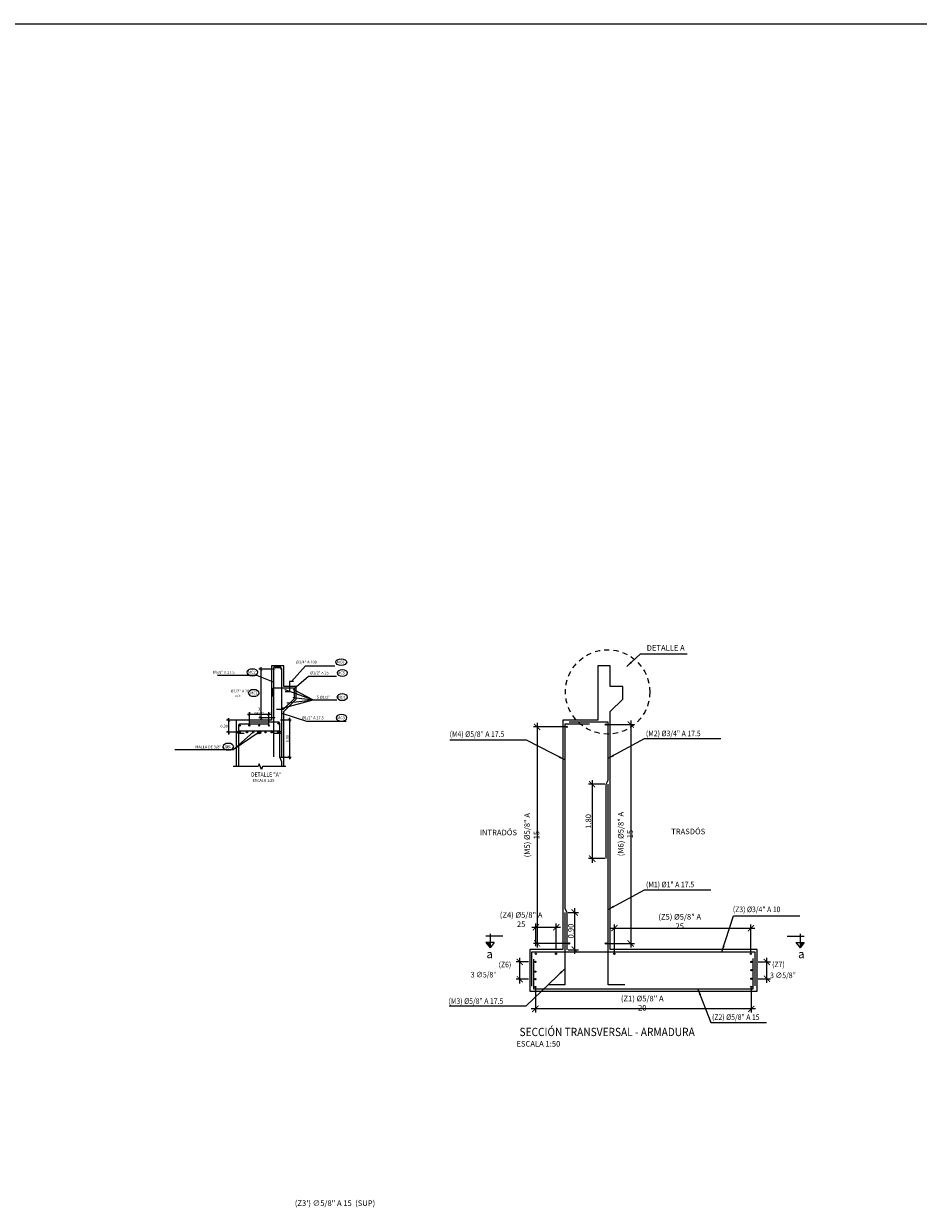
# Model space of a CAD drawing. Units: millimetres. Extents: x 837531 to 839370, y 9136133 to 9136736.
# Drawn here: x 839293 to 839315, y 9136176 to 9136205 of the extents above; entities that cross this region are included whole.
import ezdxf

# ---------------------------------------------------------------- set-up
doc = ezdxf.new("R2010")
doc.units = ezdxf.units.MM
doc.header["$LTSCALE"] = 0.5
doc.header["$MEASUREMENT"] = 0
doc.linetypes.add('HIDDEN', pattern=[0.375, 0.25, -0.125])
for name, color, linetype in [('09', 9, 'Continuous'), ('21', 3, 'Continuous'), ('21C', 3, 'Continuous'), ('22', 7, 'Continuous'), ('23', 2, 'Continuous'), ('24', 4, 'Continuous'), ('26', 1, 'Continuous')]:
    doc.layers.add(name, color=color, linetype=linetype)
doc.styles.add('ECHI', font='romans.shx')
doc.styles.add('QDQDQ', font='romans.shx')
doc.styles.add('TEXT', font='romans.shx', dxfattribs={"width": 0.9})
doc.dimstyles.new('ESTANDAR', dxfattribs={"dimscale": 0, "dimtxt": 2.7, "dimasz": 3, "dimexe": 1.8, "dimexo": 0.625, "dimgap": 0.5, "dimtad": 1, "dimzin": 0, "dimdsep": 46, "dimtxsty": 'TEXT', "dimblk": 'ARCHTICK', "dimcen": 0.9, "dimdle": 2, "dimclrd": 3, "dimclre": 3, "dimclrt": 7, "dimazin": 0, "dimtfac": 1, "dimtmove": 2, "dimatfit": 3, "dimfxl": 0.18, "dimtolj": 1, "dimtzin": 0, "dimarcsym": 0})
doc.dimstyles.new('ESTANDAR  100', dxfattribs={"dimtxt": 0.27, "dimasz": 0.18, "dimexe": 0.18, "dimexo": 0.0625, "dimgap": 0.1, "dimtad": 1, "dimzin": 0, "dimdsep": 46, "dimtxsty": 'ECHI', "dimblk": 'ARCHTICK', "dimcen": 0.09, "dimdle": 0.2, "dimclrd": 3, "dimclre": 3, "dimclrt": 7, "dimazin": 0, "dimtfac": 1, "dimtmove": 2, "dimatfit": 3, "dimfxl": 0.18, "dimtolj": 1, "dimtzin": 0, "dimarcsym": 0})

# ---------------------------------------------------------------- blocks, each defined once
blk = doc.blocks.new('_ArchTick')
at = {"color": 0, "linetype": 'ByBlock', "const_width": 0.15}
blk.add_lwpolyline([(-0.5, -0.5), (0.5, 0.5)], dxfattribs=at)
blk = doc.blocks.new('*D732')
at = {"layer": '21C', "color": 3, "lineweight": -2, "transparency": 16777216}
for p, q in [((839305.334, 9136181.795), (839305.334, 9136181.206)), ((839310.555, 9136181.795), (839310.555, 9136181.206)), ((839310.655, 9136181.296), (839305.234, 9136181.296))]:
    blk.add_line(p, q, dxfattribs=at)
at = {"layer": 'Defpoints', "color": 0, "transparency": 16777216}
for p in [(839305.334, 9136181.826), (839310.555, 9136181.826), (839305.334, 9136181.296)]:
    blk.add_point(p, dxfattribs=at)
at = {"layer": '21C', "color": 3, "lineweight": -2, "transparency": 16777216, "xscale": 0.15, "yscale": 0.15, "zscale": 0.15, "rotation": 180}
blk.add_blockref('_ArchTick', (839305.334, 9136181.296), dxfattribs=at)
at = {"layer": '21C', "color": 3, "lineweight": -2, "transparency": 16777216, "xscale": 0.15, "yscale": 0.15, "zscale": 0.15}
blk.add_blockref('_ArchTick', (839310.555, 9136181.296), dxfattribs=at)
at = {"layer": '21C', "color": 7, "transparency": 16777216, "insert": (839307.92, 9136181.434), "char_height": 0.135, "attachment_point": 5, "style": 'TEXT'}
blk.add_mtext('\\A1;(Z1) %%C5/8" A 20', dxfattribs=at)
blk = doc.blocks.new('*D733')
at = {"layer": '21C', "color": 3, "lineweight": -2, "transparency": 16777216}
for p, q in [((839307.145, 9136183.248), (839310.646, 9136183.248)), ((839307.245, 9136182.66), (839307.245, 9136183.338)), ((839310.546, 9136182.66), (839310.546, 9136183.338))]:
    blk.add_line(p, q, dxfattribs=at)
at = {"layer": 'Defpoints', "color": 0, "transparency": 16777216}
for p in [(839310.546, 9136183.248), (839307.245, 9136182.629), (839310.546, 9136182.629)]:
    blk.add_point(p, dxfattribs=at)
at = {"layer": '21C', "color": 3, "lineweight": -2, "transparency": 16777216, "xscale": 0.15, "yscale": 0.15, "zscale": 0.15, "rotation": 180}
blk.add_blockref('_ArchTick', (839307.245, 9136183.248), dxfattribs=at)
at = {"layer": '21C', "color": 3, "lineweight": -2, "transparency": 16777216, "xscale": 0.15, "yscale": 0.15, "zscale": 0.15}
blk.add_blockref('_ArchTick', (839310.546, 9136183.248), dxfattribs=at)
at = {"layer": '21C', "color": 7, "transparency": 16777216, "insert": (839308.826, 9136183.411), "char_height": 0.135, "attachment_point": 5, "style": 'TEXT'}
blk.add_mtext('\\A1;(Z5) %%C5/8" A 25', dxfattribs=at)
blk = doc.blocks.new('*D734')
at = {"layer": '21C', "color": 3, "lineweight": -2, "transparency": 16777216}
for p, q in [((839305.165, 9136182.433), (839304.869, 9136182.433)), ((839304.959, 9136181.914), (839304.959, 9136182.533)), ((839305.165, 9136182.014), (839304.869, 9136182.014))]:
    blk.add_line(p, q, dxfattribs=at)
at = {"layer": 'Defpoints', "color": 0, "transparency": 16777216}
for p in [(839304.959, 9136182.433), (839305.196, 9136182.433), (839305.196, 9136182.014)]:
    blk.add_point(p, dxfattribs=at)
at = {"layer": '21C', "color": 3, "lineweight": -2, "transparency": 16777216, "xscale": 0.15, "yscale": 0.15, "zscale": 0.15}
for p, rotation in [((839304.959, 9136182.433), 90), ((839304.959, 9136182.014), 270)]:
    blk.add_blockref('_ArchTick', p, dxfattribs=dict(at, rotation=rotation))
blk = doc.blocks.new('*D735')
at = {"layer": '21C', "color": 3, "lineweight": -2, "transparency": 16777216}
for p, q in [((839310.727, 9136182.432), (839311.023, 9136182.432)), ((839310.933, 9136181.925), (839310.933, 9136182.532)), ((839310.727, 9136182.025), (839311.023, 9136182.025))]:
    blk.add_line(p, q, dxfattribs=at)
at = {"layer": 'Defpoints', "color": 0, "transparency": 16777216}
for p in [(839310.696, 9136182.432), (839310.933, 9136182.432), (839310.696, 9136182.025)]:
    blk.add_point(p, dxfattribs=at)
at = {"layer": '21C', "color": 3, "lineweight": -2, "transparency": 16777216, "xscale": 0.15, "yscale": 0.15, "zscale": 0.15}
for p, rotation in [((839310.933, 9136182.432), 90), ((839310.933, 9136182.025), 270)]:
    blk.add_blockref('_ArchTick', p, dxfattribs=dict(at, rotation=rotation))
blk = doc.blocks.new('*D736')
at = {"layer": '21C', "color": 3, "lineweight": -2, "transparency": 16777216}
for p, q in [((839305.246, 9136183.273), (839305.938, 9136183.273)), ((839305.346, 9136182.81), (839305.346, 9136183.363)), ((839305.838, 9136182.76), (839305.838, 9136183.363))]:
    blk.add_line(p, q, dxfattribs=at)
at = {"layer": 'Defpoints', "color": 0, "transparency": 16777216}
for p in [(839305.838, 9136183.273), (839305.346, 9136182.779), (839305.838, 9136182.729)]:
    blk.add_point(p, dxfattribs=at)
at = {"layer": '21C', "color": 3, "lineweight": -2, "transparency": 16777216, "xscale": 0.15, "yscale": 0.15, "zscale": 0.15, "rotation": 180}
blk.add_blockref('_ArchTick', (839305.346, 9136183.273), dxfattribs=at)
at = {"layer": '21C', "color": 3, "lineweight": -2, "transparency": 16777216, "xscale": 0.15, "yscale": 0.15, "zscale": 0.15}
blk.add_blockref('_ArchTick', (839305.838, 9136183.273), dxfattribs=at)
at = {"layer": '21C', "color": 7, "transparency": 16777216, "insert": (839304.99, 9136183.455), "char_height": 0.135, "attachment_point": 5, "style": 'TEXT'}
blk.add_mtext('\\A1;(Z4) %%C5/8" A 25', dxfattribs=at)
blk = doc.blocks.new('*D744')
at = {"layer": '21C', "color": 3, "lineweight": -2, "transparency": 16777216}
for p, q in [((839307.015, 9136186.729), (839306.618, 9136186.729)), ((839306.708, 9136186.829), (839306.708, 9136184.829)), ((839307.015, 9136184.929), (839306.618, 9136184.929))]:
    blk.add_line(p, q, dxfattribs=at)
at = {"layer": 'Defpoints', "color": 0, "transparency": 16777216}
for p in [(839307.046, 9136186.729), (839306.708, 9136184.929), (839307.046, 9136184.929)]:
    blk.add_point(p, dxfattribs=at)
at = {"layer": '21C', "color": 3, "lineweight": -2, "transparency": 16777216, "xscale": 0.15, "yscale": 0.15, "zscale": 0.15}
for p, rotation in [((839306.708, 9136186.729), 90), ((839306.708, 9136184.929), 270)]:
    blk.add_blockref('_ArchTick', p, dxfattribs=dict(at, rotation=rotation))
at = {"layer": '21C', "color": 7, "transparency": 16777216, "insert": (839306.615, 9136185.829), "char_height": 0.135, "attachment_point": 5, "rotation": 90, "style": 'TEXT'}
blk.add_mtext('\\A1;1.80', dxfattribs=at)
blk = doc.blocks.new('*D745')
at = {"layer": '21C', "color": 3, "lineweight": -2, "transparency": 16777216}
for p, q in [((839306.127, 9136183.628), (839306.375, 9136183.628)), ((839306.285, 9136182.628), (839306.285, 9136183.728)), ((839306.127, 9136182.728), (839306.375, 9136182.728))]:
    blk.add_line(p, q, dxfattribs=at)
at = {"layer": 'Defpoints', "color": 0, "transparency": 16777216}
for p in [(839306.096, 9136183.628), (839306.285, 9136183.628), (839306.096, 9136182.728)]:
    blk.add_point(p, dxfattribs=at)
at = {"layer": '21C', "color": 3, "lineweight": -2, "transparency": 16777216, "xscale": 0.15, "yscale": 0.15, "zscale": 0.15}
for p, rotation in [((839306.285, 9136183.628), 90), ((839306.285, 9136182.728), 270)]:
    blk.add_blockref('_ArchTick', p, dxfattribs=dict(at, rotation=rotation))
at = {"layer": '21C', "color": 7, "transparency": 16777216, "insert": (839306.193, 9136183.178), "char_height": 0.135, "attachment_point": 5, "rotation": 90, "style": 'TEXT'}
blk.add_mtext('\\A1;0.90', dxfattribs=at)
blk = doc.blocks.new('*D746')
at = {"layer": '21C', "color": 3, "lineweight": -2, "transparency": 16777216}
for p, q in [((839307.057, 9136188.17), (839307.73, 9136188.17)), ((839307.64, 9136188.27), (839307.64, 9136182.779)), ((839307.057, 9136182.879), (839307.73, 9136182.879))]:
    blk.add_line(p, q, dxfattribs=at)
at = {"layer": 'Defpoints', "color": 0, "transparency": 16777216}
for p in [(839307.026, 9136188.17), (839307.026, 9136182.879), (839307.64, 9136182.879)]:
    blk.add_point(p, dxfattribs=at)
at = {"layer": '21C', "color": 3, "lineweight": -2, "transparency": 16777216, "xscale": 0.15, "yscale": 0.15, "zscale": 0.15}
for p, rotation in [((839307.64, 9136188.17), 90), ((839307.64, 9136182.879), 270)]:
    blk.add_blockref('_ArchTick', p, dxfattribs=dict(at, rotation=rotation))
at = {"layer": '21C', "color": 7, "transparency": 16777216, "insert": (839307.512, 9136185.524), "char_height": 0.135, "attachment_point": 5, "rotation": 90, "style": 'TEXT'}
blk.add_mtext('\\A1;(M6) %%C5/8" A 15', dxfattribs=at)
blk = doc.blocks.new('*D747')
at = {"layer": '21C', "color": 3, "lineweight": -2, "transparency": 16777216}
for p, q in [((839306.08, 9136188.115), (839305.286, 9136188.115)), ((839305.376, 9136188.215), (839305.376, 9136182.779)), ((839306.13, 9136182.879), (839305.286, 9136182.879))]:
    blk.add_line(p, q, dxfattribs=at)
at = {"layer": 'Defpoints', "color": 0, "transparency": 16777216}
for p in [(839306.111, 9136188.115), (839305.376, 9136182.879), (839306.161, 9136182.879)]:
    blk.add_point(p, dxfattribs=at)
at = {"layer": '21C', "color": 3, "lineweight": -2, "transparency": 16777216, "xscale": 0.15, "yscale": 0.15, "zscale": 0.15}
for p, rotation in [((839305.376, 9136188.115), 90), ((839305.376, 9136182.879), 270)]:
    blk.add_blockref('_ArchTick', p, dxfattribs=dict(at, rotation=rotation))
at = {"layer": '21C', "color": 7, "transparency": 16777216, "insert": (839305.248, 9136185.497), "char_height": 0.135, "attachment_point": 5, "rotation": 90, "style": 'TEXT'}
blk.add_mtext('\\A1;(M5) %%C5/8" A 15', dxfattribs=at)
blk = doc.blocks.new('*D737')
at = {"layer": '21C', "color": 3, "lineweight": -2, "transparency": 16777216}
for p, q in [((839299.385, 9136188.332), (839299.385, 9136187.331)), ((839299.166, 9136188.282), (839299.43, 9136188.282)), ((839299.166, 9136187.381), (839299.43, 9136187.381))]:
    blk.add_line(p, q, dxfattribs=at)
at = {"layer": 'Defpoints', "color": 0, "transparency": 16777216}
for p in [(839299.15, 9136188.282), (839299.15, 9136187.381), (839299.385, 9136187.381)]:
    blk.add_point(p, dxfattribs=at)
at = {"layer": '21C', "color": 3, "lineweight": -2, "transparency": 16777216, "xscale": 0.075, "yscale": 0.075, "zscale": 0.075}
for p, rotation in [((839299.385, 9136188.282), 90), ((839299.385, 9136187.381), 270)]:
    blk.add_blockref('_ArchTick', p, dxfattribs=dict(at, rotation=rotation))
at = {"layer": '21C', "color": 7, "transparency": 16777216, "insert": (839299.339, 9136187.832), "char_height": 0.0675, "attachment_point": 5, "rotation": 90, "style": 'TEXT'}
blk.add_mtext('\\A1;0.90', dxfattribs=at)
blk = doc.blocks.new('*D748')
at = {"layer": '21C', "color": 3, "lineweight": -2, "transparency": 16777216}
for p, q in [((839299.015, 9136189.51), (839298.647, 9136189.51)), ((839298.692, 9136189.56), (839298.692, 9136188.287)), ((839299.015, 9136188.337), (839298.647, 9136188.337))]:
    blk.add_line(p, q, dxfattribs=at)
at = {"layer": 'Defpoints', "color": 0, "transparency": 16777216}
for p in [(839299.03, 9136189.51), (839298.692, 9136188.337), (839299.03, 9136188.337)]:
    blk.add_point(p, dxfattribs=at)
at = {"layer": '21C', "color": 3, "lineweight": -2, "transparency": 16777216, "xscale": 0.075, "yscale": 0.075, "zscale": 0.075}
for p, rotation in [((839298.692, 9136189.51), 90), ((839298.692, 9136188.337), 270)]:
    blk.add_blockref('_ArchTick', p, dxfattribs=dict(at, rotation=rotation))
at = {"layer": '21C', "color": 7, "transparency": 16777216, "insert": (839298.136, 9136188.924), "char_height": 0.0675, "attachment_point": 5, "style": 'TEXT'}
blk.add_mtext('\\A1;     %%C1/2" A 20 c/c', dxfattribs=at)
blk = doc.blocks.new('*D738')
at = {"layer": '21C', "color": 3, "lineweight": -2, "transparency": 16777216}
for p, q in [((839298.367, 9136188.426), (839298.935, 9136188.426)), ((839298.417, 9136188.165), (839298.417, 9136188.471)), ((839298.885, 9136188.165), (839298.885, 9136188.471))]:
    blk.add_line(p, q, dxfattribs=at)
at = {"layer": 'Defpoints', "color": 0, "transparency": 16777216}
for p in [(839298.885, 9136188.426), (839298.417, 9136188.149), (839298.885, 9136188.149)]:
    blk.add_point(p, dxfattribs=at)
at = {"layer": '21C', "color": 3, "lineweight": -2, "transparency": 16777216, "xscale": 0.075, "yscale": 0.075, "zscale": 0.075, "rotation": 180}
blk.add_blockref('_ArchTick', (839298.417, 9136188.426), dxfattribs=at)
at = {"layer": '21C', "color": 3, "lineweight": -2, "transparency": 16777216, "xscale": 0.075, "yscale": 0.075, "zscale": 0.075}
blk.add_blockref('_ArchTick', (839298.885, 9136188.426), dxfattribs=at)
at = {"layer": '21C', "color": 7, "transparency": 16777216, "insert": (839298.651, 9136188.49), "char_height": 0.0675, "attachment_point": 5, "style": 'TEXT'}
blk.add_mtext('\\A1;3 %%C5/8"', dxfattribs=at)
blk = doc.blocks.new('*D749')
at = {"layer": '21C', "color": 3, "lineweight": -2, "transparency": 16777216}
for p, q in [((839297.911, 9136188.329), (839297.911, 9136187.934)), ((839298.085, 9136188.279), (839297.866, 9136188.279)), ((839298.165, 9136187.984), (839297.866, 9136187.984))]:
    blk.add_line(p, q, dxfattribs=at)
at = {"layer": 'Defpoints', "color": 0, "transparency": 16777216}
for p in [(839298.1, 9136188.279), (839297.911, 9136187.984), (839298.18, 9136187.984)]:
    blk.add_point(p, dxfattribs=at)
at = {"layer": '21C', "color": 3, "lineweight": -2, "transparency": 16777216, "xscale": 0.075, "yscale": 0.075, "zscale": 0.075}
for p, rotation in [((839297.911, 9136188.279), 90), ((839297.911, 9136187.984), 270)]:
    blk.add_blockref('_ArchTick', p, dxfattribs=dict(at, rotation=rotation))
at = {"layer": '21C', "color": 7, "transparency": 16777216, "insert": (839297.806, 9136188.132), "char_height": 0.0675, "attachment_point": 5, "style": 'TEXT'}
blk.add_mtext('\\A1;0.30', dxfattribs=at)
blk = doc.blocks.new('*U662')
at = {"layer": '24'}
for p, q in [((0.208, 1.371), (1.032, 1.371)), ((0.834, 1.485), (0.834, 0.806)), ((0.631, 1.064), (0.834, 0.806)), ((0.631, 1.064), (1.037, 1.064)), ((1.037, 1.064), (0.834, 0.806))]:
    blk.add_line(p, q, dxfattribs=at)
at = {"layer": '24', "color": 2}
blk.add_solid([(1.037, 1.064), (0.834, 0.806), (0.834, 1.064)], dxfattribs=at)
at = {"layer": '24', "style": 'TEXT', "flags": 4}
blk.add_attdef('A', (0.636, 0.387), '', height=0.4, dxfattribs=at)

msp = doc.modelspace()

# ---------------------------------------------------------------- linework, layer by layer
at = {"layer": '21'}
msp.add_ellipse((839300.63704, 9136189.682376, 0.014984), major_axis=(-0.132609, 0), ratio=0.599987008, dxfattribs=at)
at = {"layer": '21', "extrusion": (0, 0, -1)}
for centre, major_axis, ratio in [((839298.487828, 9136189.434388), (0.132609, 0), 0.599987008), ((839300.664559, 9136189.417929, 0.034962), (-0.127859, 0), 0.609888148), ((839298.522674, 9136188.933295), (0.132609, 0), 0.599987008), ((839300.662871, 9136188.836175, -0.004995), (-0.127859, 0), 0.609888148), ((839300.644074, 9136188.332003), (0.132609, 0), 0.599987008), ((839297.904722, 9136187.636086), (0.132609, 0), 0.599987008)]:
    msp.add_ellipse(centre, major_axis=major_axis, ratio=ratio, dxfattribs=at)
at = {"layer": '21C'}
for p, q in [((839299.150198, 9136188.014189), (839298.156826, 9136188.014189)), ((839298.288073, 9136187.954188), (839298.156832, 9136187.954188)), ((839299.144115, 9136187.954188), (839299.016051, 9136187.954188))]:
    msp.add_line(p, q, dxfattribs=at)
msp.add_lwpolyline([(838939.676176, 9136205.116248), (839343.630944, 9136205.116248), (839343.630944, 9136144.059449), (838939.676176, 9136144.059449)], close=True, dxfattribs=at)
at = {"layer": '21C', "linetype": 'Continuous'}
msp.add_lwpolyline([(839299.300197, 9136187.155196), (839298.731461, 9136187.155196), (839298.706461, 9136187.086509), (839298.656461, 9136187.223883), (839298.631461, 9136187.155196), (839298.023325, 9136187.155196)], dxfattribs=at)
at = {"layer": '21C'}
for centre, start, end in [((839298.156832, 9136187.984189), 90, 270), ((839299.144115, 9136187.984189), 270, 90)]:
    msp.add_arc(centre, 0.030001, start, end, dxfattribs=at)
at = {"layer": '23', "linetype": 'HIDDEN'}
msp.add_circle((839307.082731, 9136188.95969), 1.020937, dxfattribs=at)
at = {"layer": '24', "color": 7}
for p, q in [((839299.249977, 9136188.48777), (839299.549977, 9136188.78777)), ((839299.249977, 9136188.474951), (839299.249977, 9136188.48777))]:
    msp.add_line(p, q, dxfattribs=at)
msp.add_lwpolyline([(839299.250197, 9136187.155196), (839299.250197, 9136188.48777), (839299.549977, 9136188.78777), (839299.549977, 9136189.08777), (839299.250197, 9136189.08777), (839299.250197, 9136189.590469), (839298.950197, 9136189.590469), (839298.950197, 9136188.279469), (839298.100197, 9136188.279457), (839298.100197, 9136188.279457), (839298.100197, 9136187.205616), (839298.100197, 9136187.155196)], dxfattribs=at)
msp.add_lwpolyline([(839305.996034, 9136188.279457), (839305.996034, 9136188.279457), (839305.996034, 9136187.679457), (839305.996034, 9136187.529457), (839305.996034, 9136182.72915), (839305.196034, 9136182.72914), (839305.196034, 9136181.726087), (839310.696034, 9136181.726161), (839310.696034, 9136182.729214), (839307.146034, 9136182.729167), (839307.146034, 9136188.48777), (839307.445814, 9136188.78777), (839307.445814, 9136189.08777), (839307.146034, 9136189.08777), (839307.146034, 9136189.590469), (839306.846034, 9136189.590469), (839306.846034, 9136188.279469)], close=True, dxfattribs=at)
at = {"layer": '26'}
for points in [[(839299.173354, 9136189.564472), (839299.030197, 9136189.564472, 0.414213562), (839299.000197, 9136189.534472), (839299.000197, 9136187.387265)], [(839299.200197, 9136187.384056), (839299.200197, 9136189.510469, 0.414213556), (839299.170197, 9136189.540469), (839299.02878, 9136189.540469)], [(839299.073336, 9136188.540105), (839299.223988, 9136188.540105, 0.146222692), (839299.240448, 9136188.545023), (839299.496438, 9136188.793799, 0.164856924), (839299.509977, 9136188.81888), (839299.509977, 9136189.01777, 0.414213562), (839299.479977, 9136189.04777), (839299.002844, 9136189.04777, 0.414213562), (839298.972844, 9136189.01777), (839298.972844, 9136188.84777)], [(839298.860098, 9136188.179466), (839298.180197, 9136188.179458, 0.414210047), (839298.150198, 9136188.149458), (839298.150198, 9136187.205616), (839298.150198, 9136187.155196)], [(839299.150198, 9136187.3813), (839299.150198, 9136188.199463, 0.414213562), (839299.120198, 9136188.229463), (839298.43454, 9136188.229463)], [(839299.200198, 9136187.155196), (839299.200198, 9136187.258528, 0.10161387), (839299.19777, 9136187.270351), (839299.150198, 9136187.3813)]]:
    msp.add_lwpolyline(points, format="xyb", dxfattribs=at)
at = {"layer": '26', "linetype": 'Continuous', "const_width": 0.0125}
for points in [[(839299.021447, 9136189.510469, 1), (839299.038947, 9136189.510469, 1)], [(839299.178947, 9136189.510469, -1), (839299.161447, 9136189.510469, -1)], [(839299.283727, 9136189.01777, -1), (839299.266227, 9136189.01777, -1)], [(839299.488727, 9136189.01777, -1), (839299.471227, 9136189.01777, -1)], [(839299.34319, 9136188.692641, -1), (839299.32569, 9136188.692641, -1)], [(839299.488727, 9136188.822112, -1), (839299.471227, 9136188.822112, -1)], [(839299.021447, 9136188.337176, 1), (839299.038947, 9136188.337176, 1)], [(839299.232738, 9136188.570105, -1), (839299.215238, 9136188.570105, -1)], [(839298.171448, 9136188.149458, 1), (839298.188948, 9136188.149458, 1)], [(839298.408322, 9136188.149458, 1), (839298.425822, 9136188.149458, 1)], [(839298.645197, 9136188.149458, 1), (839298.662697, 9136188.149458, 1)], [(839298.879352, 9136188.149458, 1), (839298.896852, 9136188.149458, 1)], [(839299.111448, 9136188.199463, 1), (839299.128948, 9136188.199463, 1)], [(839298.171448, 9136187.984189, 1), (839298.188948, 9136187.984189, 1)], [(839298.347589, 9136187.984189, 1), (839298.365089, 9136187.984189, 1)], [(839298.497589, 9136187.984189, 1), (839298.515089, 9136187.984189, 1)], [(839298.647589, 9136187.984189, 1), (839298.665089, 9136187.984189, 1)], [(839298.797589, 9136187.984189, 1), (839298.815089, 9136187.984189, 1)], [(839298.947589, 9136187.984189, 1), (839298.965089, 9136187.984189, 1)], [(839299.109119, 9136187.984189, 1), (839299.126619, 9136187.984189, 1)]]:
    msp.add_lwpolyline(points, format="xyb", close=True, dxfattribs=at)
at = {"layer": '26'}
for points in [[(839299.484867, 9136189.21277), (839299.384867, 9136189.21277), (839299.384867, 9136188.96277), (839299.284867, 9136188.96277)], [(839306.646034, 9136188.179466), (839306.046034, 9136188.179458), (839306.046034, 9136187.679457), (839306.046034, 9136187.529457), (839306.046034, 9136183.728905), (839306.096034, 9136183.628012), (839306.096034, 9136182.728012)], [(839307.046034, 9136184.929214), (839307.046034, 9136186.729214), (839307.096034, 9136186.829214), (839307.096034, 9136188.22947), (839306.148074, 9136188.229469)], [(839307.496034, 9136181.876148), (839307.096034, 9136181.876148), (839307.096034, 9136186.729214)], [(839306.046034, 9136183.628905), (839306.046034, 9136181.876148), (839305.646034, 9136181.876148)], [(839305.246037, 9136181.843747), (839305.246034, 9136182.67914), (839310.646034, 9136182.67914), (839310.646037, 9136181.857033)], [(839310.596034, 9136182.516874), (839310.596037, 9136181.776148), (839305.296037, 9136181.776148), (839305.296034, 9136182.496713)]]:
    msp.add_lwpolyline(points, dxfattribs=at)
at = {"layer": '26', "color": 1}
for centre in [(839298.180198, 9136188.149458), (839298.417072, 9136188.149458), (839298.653947, 9136188.149458), (839298.888102, 9136188.149458), (839299.120198, 9136188.199463), (839306.096034, 9136188.114658), (839307.040958, 9136188.169766), (839298.180198, 9136187.984189), (839298.356339, 9136187.984189), (839298.506339, 9136187.984189), (839298.656339, 9136187.984189), (839298.806339, 9136187.984189), (839298.956339, 9136187.984189), (839299.117869, 9136187.984189), (839306.146034, 9136182.87914), (839307.040958, 9136182.87914), (839305.346034, 9136182.62914), (839305.832086, 9136182.62914), (839307.245063, 9136182.62914), (839310.546034, 9136182.62914), (839305.333638, 9136182.432812), (839310.55843, 9136182.432089), (839305.333638, 9136182.196874), (839305.333641, 9136182.014085), (839310.558433, 9136182.233659), (839310.558433, 9136182.024915), (839305.333955, 9136181.826148), (839310.554721, 9136181.826148)]:
    msp.add_circle(centre, 0.015, dxfattribs=at)

# ---------------------------------------------------------------- block references
at = {"layer": '09'}
ref = msp.add_blockref('*U662', (839304.653568, 9136182.368148), dxfattribs=dict(at, xscale=-0.5, yscale=0.5, zscale=0.5))
ref.add_attrib('LETRA', 'a', (839304.150652, 9136182.52229), dxfattribs={"layer": '24', "height": 0.2, "style": 'TEXT', "flags": 4})
ref = msp.add_blockref('*U662', (839311.319615, 9136182.368148), dxfattribs=dict(at, xscale=0.5, yscale=0.5, zscale=0.5))
ref.add_attrib('LETRA', 'a', (839311.689197, 9136182.52229), dxfattribs={"layer": '24', "height": 0.2, "style": 'TEXT', "flags": 4})

# ---------------------------------------------------------------- texts
at = {"layer": '22', "style": 'QDQDQ'}
for s, p in [('%%C5/8" A 17.5 ', (839297.531312, 9136189.402112, 0.019978)), ('MC2', (839298.384195, 9136189.402848, 0.004995)), ('   %%C3/4" A 100 ', (839299.483136, 9136189.647329, 0.019978)), ('MC6', (839300.52853, 9136189.650836, 0.019978)), ('%%C1/2" A 25', (839299.886106, 9136189.386107, 0.039956)), ('MC5', (839300.541641, 9136189.386389, 0.039956)), ('MC1', (839298.438327, 9136188.901756, 0.004995)), ('5 %%C1/2"', (839300.049487, 9136188.79876)), ('MC4', (839300.547664, 9136188.79876)), ('%%C1/2" A 17.5 ', (839299.687559, 9136188.299727, 0.019978)), ('MC3', (839300.540442, 9136188.300463, 0.004995)), ('M6', (839297.835577, 9136187.600425, 0.004995))]:
    msp.add_text(s, height=0.0675, dxfattribs=at).set_placement(p)
at = {"layer": '22', "style": 'TEXT', "width": 0.9}
for s, p in [('(M2) %%C3/4" A 17.5', (839308.008643, 9136187.888912)), ('(M4) %%C5/8" A 17.5', (839303.260034, 9136187.872361)), ('(M1) %%C1" A 17.5', (839308.009552, 9136184.235756)), ('(Z3) %%C3/4" A 10', (839310.110717, 9136183.6353)), ('(Z6)', (839304.445196, 9136182.301957, -0.014984)), ('(Z7)', (839311.061074, 9136182.305392, -0.014984)), ('   3 ∅5/8"', (839303.658916, 9136182.056267, -0.014984)), ('3 ∅5/8"', (839311.011583, 9136182.040196, -0.014984)), ('(M3) %%C5/8" A 17.5', (839303.234889, 9136181.417873)), ('(Z2) %%C5/8" A 15', (839309.606665, 9136181.029657))]:
    msp.add_text(s, height=0.135, dxfattribs=at).set_placement(p)
at = {"layer": '22'}
for s, insert, char_height, attachment_point, style in [('   MALLA DE 3/8" A 15 ', (839297.935168, 9136187.620459), 0.0675, 6, 'QDQDQ'), ('   ESCALA 1:25', (839298.726184, 9136186.811075), 0.0675, 5, 'TEXT'), ('   ESCALA 1:50', (839305.345233, 9136180.433828), 0.135, 5, 'TEXT'), ('(Z3\') ∅5/8" A 15  (SUP)', (839299.51553, 9136176.582035), 0.135, 4, 'TEXT')]:
    msp.add_mtext(s, dxfattribs=dict(at, insert=insert, char_height=char_height, attachment_point=attachment_point, style=style))
at = {"layer": '23', "style": 'QDQDQ'}
for s, p in [('INTRADÓS', (839303.989397, 9136185.492856)), ('TRASDÓS', (839308.619751, 9136185.518488))]:
    msp.add_text(s, height=0.135, rotation=360, dxfattribs=at).set_placement(p)
at = {"layer": '24', "style": 'TEXT', "width": 0.9}
for s, height, p in [('%%UDETALLE "A"', 0.1, (839298.456237, 9136186.913586)), ('%%USECCIÓN TRANSVERSAL - ARMADURA', 0.2, (839304.950484, 9136180.638851))]:
    msp.add_text(s, height=height, dxfattribs=at).set_placement(p)
at = {"layer": '24', "insert": (839308.486867, 9136190.005869), "char_height": 0.135, "attachment_point": 5, "style": 'QDQDQ'}
msp.add_mtext('DETALLE A', dxfattribs=at)

# ---------------------------------------------------------------- dimensions: what is measured, and where the dimension line sits
at = {"layer": '21C'}
for base, p1, p2, angle, text, override, picture, middle in [((839298.69211, 9136188.337176), (839299.030197, 9136189.510469), (839299.030197, 9136188.337176), 90, '     %%C1/2" A 20 c/c', {"dimscale": 0.025, "dimtad": 2, "dimtih": 1}, '*D748', (839298.135752, 9136188.923823)), ((839298.884926, 9136188.42566), (839298.417072, 9136188.149458), (839298.884926, 9136188.149458), 180, '3 %%C5/8"', {"dimscale": 0.025}, '*D738', (839298.650999, 9136188.489588)), ((839305.376232, 9136182.879283), (839306.111034, 9136188.114658), (839306.161034, 9136182.879283), 90, '(M5) %%C5/8" A 15', {"dimscale": 0.05}, '*D747', (839305.248375, 9136185.496971)), ((839307.640189, 9136182.87914), (839307.025958, 9136188.169766), (839307.025958, 9136182.87914), 90, '(M6) %%C5/8" A 15', {"dimscale": 0.05}, '*D746', (839307.512332, 9136185.524453)), ((839304.959199, 9136182.432812), (839305.196037, 9136182.014085), (839305.196034, 9136182.432812), 90, ' ', {"dimscale": 0.05}, '*D734', (839304.959199, 9136182.223449)), ((839310.932875, 9136182.432089), (839310.696037, 9136182.024915), (839310.696034, 9136182.432089), 90, ' ', {"dimscale": 0.05}, '*D735', (839310.932875, 9136182.228502))]:
    dim = msp.add_linear_dim(base=base, p1=p1, p2=p2, angle=angle, text=text, dimstyle='ESTANDAR', override=override, dxfattribs=at)
    dim.commit()
    dim.dimension.update_dxf_attribs({"geometry": picture, "text_midpoint": middle})
for base, p1, p2, override, picture, middle in [((839297.911233, 9136187.984189), (839298.100197, 9136188.279457), (839298.180198, 9136187.984189), {"dimscale": 0.025, "dimtad": 2, "dimtih": 1}, '*D749', (839297.806162, 9136188.131823)), ((839299.385371, 9136187.3813), (839299.150198, 9136188.281872), (839299.150198, 9136187.3813), {"dimscale": 0.025}, '*D737', (839299.339121, 9136187.831586)), ((839306.707771, 9136184.929214), (839307.046034, 9136186.729214), (839307.046034, 9136184.929214), {"dimscale": 0.05}, '*D744', (839306.615271, 9136185.829214)), ((839306.285114, 9136183.628012), (839306.096034, 9136182.728012), (839306.096034, 9136183.628012), {"dimscale": 0.05}, '*D745', (839306.192614, 9136183.178012))]:
    dim = msp.add_linear_dim(base=base, p1=p1, p2=p2, angle=90, dimstyle='ESTANDAR', override=override, dxfattribs=at)
    dim.commit()
    dim.dimension.update_dxf_attribs({"geometry": picture, "text_midpoint": middle})
for base, p1, p2, angle, text, picture, middle in [((839305.838203, 9136183.272538), (839305.346232, 9136182.77914), (839305.838203, 9136182.72914), 0, '(Z4) %%C5/8" A 25', '*D736', (839304.990405, 9136183.454711)), ((839310.546034, 9136183.247731), (839307.245063, 9136182.62914), (839310.546034, 9136182.62914), 0, '(Z5) %%C5/8" A 25', '*D733', (839308.826445, 9136183.410571)), ((839305.333955, 9136181.295556), (839310.554721, 9136181.826148), (839305.333955, 9136181.826148), 180, '(Z1) %%C5/8" A 20', '*D732', (839307.920092, 9136181.43431))]:
    dim = msp.add_linear_dim(base=base, p1=p1, p2=p2, angle=angle, text=text, dimstyle='ESTANDAR', override={"dimscale": 0.05}, dxfattribs=at)
    dim.commit()
    dim.dimension.update_dxf_attribs({"geometry": picture, "text_midpoint": middle, "dimtype": 160})

# ---------------------------------------------------------------- leaders
at = {"layer": '21'}
msp.add_leader([(839307.543366, 9136189.576425), (839307.879174, 9136189.880053), (839309.009204, 9136189.880053)], dimstyle='ESTANDAR  100', override={"dimscale": 0.05, "dimasz": 3}, dxfattribs=at)
at = {"layer": '21C'}
for points, override in [([(839299.434867, 9136189.21277), (839299.769847, 9136189.593081), (839300.480603, 9136189.593081)], {"dimscale": 0.025}), ([(839299.000197, 9136189.197817), (839298.60022, 9136189.354824), (839297.643907, 9136189.354824)], {"dimscale": 0.025}), ([(839299.501191, 9136189.038983), (839299.842489, 9136189.34129), (839300.526978, 9136189.34129)], {"dimscale": 0.025}), ([(839299.274977, 9136189.01777), (839299.962811, 9136188.771077), (839300.25364, 9136188.771077)], {"dimscale": 0.025}), ([(839299.479977, 9136189.01777), (839299.962811, 9136188.771077), (839300.25364, 9136188.771077)], {"dimscale": 0.025}), ([(839299.218031, 9136188.570105), (839299.962811, 9136188.771077), (839300.535359, 9136188.771077)], {"dimscale": 0.025}), ([(839299.33444, 9136188.692641), (839299.962811, 9136188.771077), (839300.25364, 9136188.771077)], {"dimscale": 0.025}), ([(839299.479977, 9136188.822112), (839299.962811, 9136188.771077), (839300.25364, 9136188.771077)], {"dimscale": 0.025}), ([(839299.200197, 9136188.447263), (839299.800154, 9136188.252439), (839300.756466, 9136188.252439)], {"dimscale": 0.025}), ([(839298.656339, 9136187.984189), (839298.022668, 9136187.556531)], {"dimscale": 0.025, "dimldrblk": 'Origin2'}), ([(839306.046034, 9136187.318318), (839305.119517, 9136187.795046), (839303.267075, 9136187.795046)], {"dimscale": 0.05}), ([(839307.096034, 9136187.354655), (839307.975602, 9136187.831383), (839309.823058, 9136187.831383)], {"dimscale": 0.05}), ([(839307.096034, 9136183.701499), (839307.975602, 9136184.178228), (839309.580966, 9136184.178228)], {"dimscale": 0.05}), ([(839309.84738, 9136182.67914), (839310.123054, 9136183.544649), (839311.728418, 9136183.544649)], {"dimscale": 0.05}), ([(839306.046034, 9136182.268186), (839305.101152, 9136181.360344), (839303.251249, 9136181.360344)], {"dimscale": 0.05}), ([(839309.266767, 9136181.776148), (839309.580675, 9136180.964181), (839310.927164, 9136180.964181)], {"dimscale": 0.05})]:
    msp.add_leader(points, dimstyle='ESTANDAR', override=override, dxfattribs=at)
at = {"layer": '21C', "annotation_type": 0, "has_hookline": 1, "hookline_direction": 1, "text_width": 1.324286}
msp.add_leader([(839298.506339, 9136187.984189), (839298.022668, 9136187.556531), (839297.947668, 9136187.556531)], dimstyle='ESTANDAR', override={"dimscale": 0.025}, dxfattribs=at)

doc.saveas('drawing.dxf')
